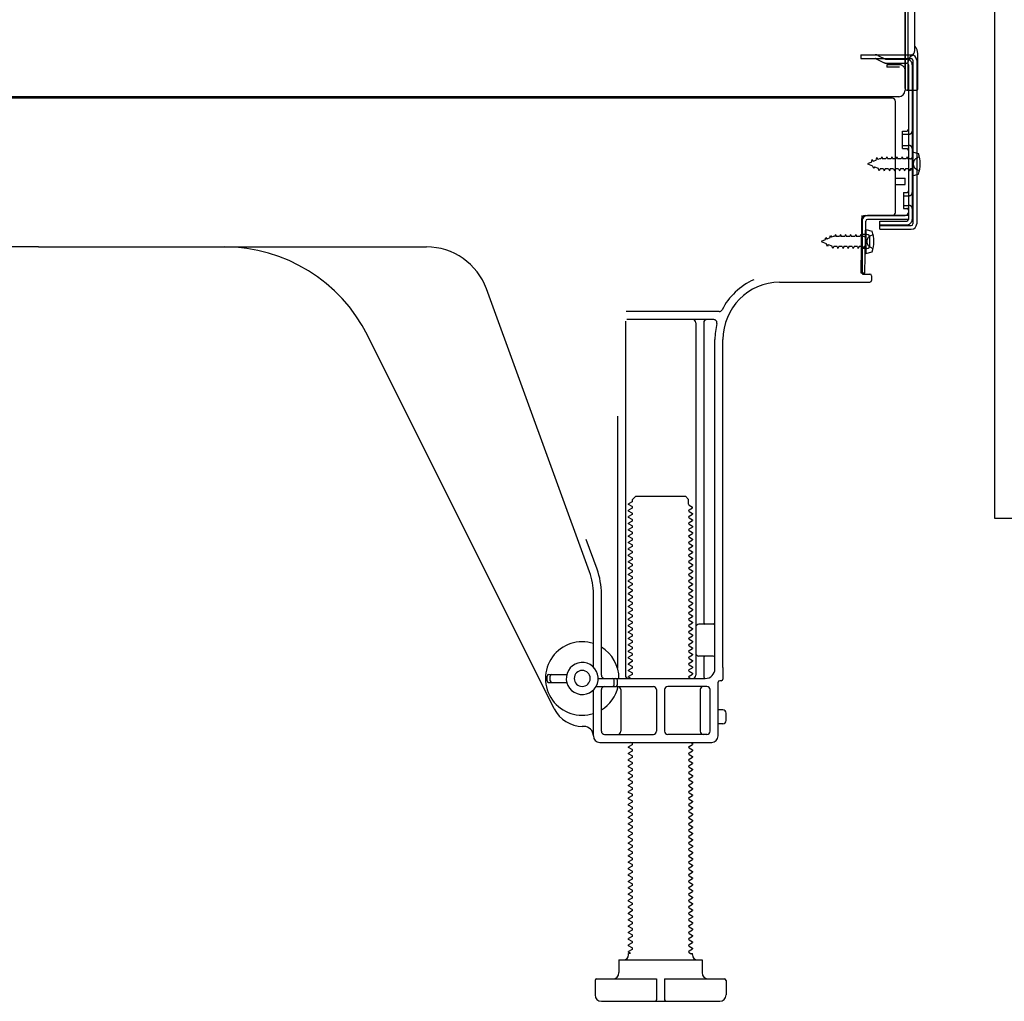
# Model space of a CAD drawing. Extents: x 0 to 26473, y -33073 to -24203.
# Drawn here: x 8745 to 9053, y -31025 to -30718 of the extents above; entities that cross this region are included whole.
import ezdxf

# ---------------------------------------------------------------- set-up
doc = ezdxf.new("R2010")
doc.units = 0
doc.header["$LTSCALE"] = 50
doc.header["$MEASUREMENT"] = 0
doc.linetypes.add('HIDDEN', pattern=[0.375, 0.25, -0.125])
doc.linetypes.add('HIDDENNEW0', pattern=[4.5, 3, -1.5])
for name, color, linetype in [('120-キャビネット（外）', 7, 'CONTINUOUS'), ('121-キャビネット（中）', 253, 'HIDDEN'), ('150-機器', 8, 'CONTINUOUS')]:
    doc.layers.add(name, color=color, linetype=linetype)

# ---------------------------------------------------------------- blocks, each defined once
blk = doc.blocks.new('A$C10992')
at = {"layer": '121-キャビネット（中）', "linetype": 'Continuous', "flags": 128}
blk.add_lwpolyline([(-16, -1), (-16, -669), (-42, -669), (-42, -1)], close=True, dxfattribs=at)
blk = doc.blocks.new('A$C6700')
at = {"layer": '120-キャビネット（外）'}
blk.add_blockref('A$C10992', (0, 0), dxfattribs=at)
blk = doc.blocks.new('A$C17592')
at = {"layer": '121-キャビネット（中）'}
blk.add_blockref('A$C6700', (0, 0), dxfattribs=at)
blk = doc.blocks.new('A$C14781')
at = {"layer": '121-キャビネット（中）'}
blk.add_blockref('A$C17592', (0, 0), dxfattribs=at)

msp = doc.modelspace()

# ---------------------------------------------------------------- linework, layer by layer
at = {"layer": '150-機器', "color": 13, "linetype": 'Continuous'}
for p, q in [((9023.27, -30739.38), (9023.27, -30624.88)), ((9022.27, -30691.89), (9022.27, -30739.89)), ((9022.27, -30725.08), (9022.26, -30704.26)), ((9025.27, -30727.4), (9025.27, -30714.91)), ((9023.27, -30722.76), (9023.27, -30717.89)), ((9022.27, -30739.38), (9022.27, -30725.08)), ((9023.3, -30728.78), (9024.2, -30728.78)), ((9023.3, -30729.98), (9024.2, -30729.98)), ((9024.7, -30730.48), (9024.7, -30781.68)), ((9025.9, -30730.48), (9025.9, -30781.68)), ((9026.27, -30739.39), (9026.27, -30728.45)), ((9023.3, -30731.88), (9023.3, -30780.28)), ((9022.78, -30739.88), (9025.77, -30739.89)), ((9023.3, -30739.39), (9023.3, -30745.88)), ((9018.3, -30742.38), (8484.3, -30742.38)), ((9020.43, -30741.89), (8488.27, -30741.89)), ((9006.84, -30742.29), (9006.71, -30742.38)), ((9019.3, -30778.08), (9019.3, -30743.38)), ((9021.5, -30752.63), (9022.8, -30752.63)), ((9021.5, -30758.13), (9021.5, -30752.63)), ((9021.5, -30758.13), (9022.8, -30758.13)), ((9023.3, -30758.58), (9023.3, -30778.08)), ((9023.3, -30760.18), (9023.3, -30778.08)), ((9024.5, -30759.13), (9026.46, -30759.63)), ((9024.5, -30759.13), (9024.5, -30766.63)), ((9019.3, -30767.38), (9022.3, -30767.38)), ((9022.3, -30769.38), (9022.3, -30767.38)), ((9024.5, -30766.63), (9026.46, -30766.13)), ((9019.3, -30769.38), (9022.3, -30769.38)), ((9008.78, -30780.76), (9008.8, -30779.08)), ((9008.8, -30779.95), (9008.8, -30797.08)), ((9009.8, -30779.08), (9022.3, -30779.08)), ((9023.3, -30779.08), (9010.48, -30779.08)), ((9023.3, -30779.08), (9023.3, -30780.28)), ((9008.52, -30797.08), (9008.78, -30780.76)), ((9009.72, -30797.1), (9009.98, -30780.78)), ((9023.3, -30780.28), (9010.48, -30780.28)), ((9014.4, -30783.38), (9014.4, -30780.79)), ((9014.4, -30780.79), (9022.8, -30780.79)), ((9014.4, -30782.18), (9024.2, -30782.18)), ((9010.3, -30785.05), (9008.8, -30785.05)), ((9010, -30783.45), (9010, -30790.95)), ((9010, -30783.45), (9011.96, -30783.95)), ((9011.3, -30788.35), (9011.3, -30786.05)), ((9014.4, -30783.38), (9024.2, -30783.38)), ((8751.3, -30788.88), (8630.02, -30788.88)), ((8751.3, -30788.88), (8872.58, -30788.88)), ((8751.3, -30788.88), (8872.58, -30788.88)), ((9010.3, -30789.35), (9008.8, -30789.35)), ((9010, -30790.95), (9011.96, -30790.45)), ((9009.72, -30797.1), (9008.52, -30797.08)), ((9009.1, -30797.38), (9011.3, -30797.38)), ((9011.8, -30797.88), (9011.8, -30799.38)), ((8983.03, -30799.88), (9011.3, -30799.88)), ((8923.6, -30890.57), (8891.38, -30802.04)), ((8964.14, -30809.13), (8935.02, -30809.13)), ((8934.8, -30812.13), (8934.8, -30922.88)), ((8962.45, -30811.63), (8935.3, -30811.63)), ((8956.8, -30812.64), (8956.8, -30922.88)), ((8959.3, -30812.64), (8959.3, -30906.38)), ((8912.54, -30933.36), (8854.12, -30816.52)), ((8962.8, -30920.88), (8962.8, -30817.88)), ((8965.3, -30920.47), (8965.3, -30817.88)), ((8932.3, -30841.86), (8932.3, -30920.53)), ((8936.89, -30868.63), (8935.8, -30869.26)), ((8935.8, -30869.51), (8935.8, -30869.26)), ((8936.89, -30870.13), (8935.8, -30869.51)), ((8937.03, -30867.88), (8938.03, -30866.88)), ((8937.03, -30868.38), (8937.03, -30867.88)), ((8938.03, -30866.88), (8953.58, -30866.88)), ((8954.58, -30867.88), (8953.58, -30866.88)), ((8954.58, -30869.38), (8954.58, -30867.88)), ((8936.89, -30870.63), (8935.8, -30871.26)), ((8935.8, -30871.51), (8935.8, -30871.26)), ((8936.89, -30872.13), (8935.8, -30871.51)), ((8954.72, -30869.63), (8955.8, -30870.26)), ((8954.72, -30871.13), (8955.8, -30870.51)), ((8954.72, -30871.63), (8955.8, -30872.26)), ((8954.72, -30873.13), (8955.8, -30872.51)), ((8955.8, -30870.51), (8955.8, -30870.26)), ((8955.8, -30872.26), (8955.8, -30872.51)), ((8936.89, -30872.63), (8935.8, -30873.26)), ((8935.8, -30873.51), (8935.8, -30873.26)), ((8936.89, -30874.13), (8935.8, -30873.51)), ((8936.89, -30874.63), (8935.8, -30875.26)), ((8935.8, -30875.51), (8935.8, -30875.26)), ((8936.89, -30876.13), (8935.8, -30875.51)), ((8954.72, -30873.63), (8955.8, -30874.26)), ((8954.72, -30875.13), (8955.8, -30874.51)), ((8954.72, -30875.63), (8955.8, -30876.26)), ((8955.8, -30874.26), (8955.8, -30874.51)), ((8936.89, -30876.63), (8935.8, -30877.26)), ((8935.8, -30877.51), (8935.8, -30877.26)), ((8936.89, -30878.13), (8935.8, -30877.51)), ((8936.89, -30878.63), (8935.8, -30879.26)), ((8954.72, -30877.13), (8955.8, -30876.51)), ((8954.72, -30877.63), (8955.8, -30878.26)), ((8954.72, -30879.13), (8955.8, -30878.51)), ((8955.8, -30876.26), (8955.8, -30876.51)), ((8955.8, -30878.26), (8955.8, -30878.51)), ((8925.95, -30889.72), (8922.55, -30880.39)), ((8935.8, -30879.51), (8935.8, -30879.26)), ((8936.89, -30880.13), (8935.8, -30879.51)), ((8936.89, -30880.63), (8935.8, -30881.26)), ((8935.8, -30881.51), (8935.8, -30881.26)), ((8936.89, -30882.13), (8935.8, -30881.51)), ((8954.72, -30879.63), (8955.8, -30880.26)), ((8954.72, -30881.13), (8955.8, -30880.51)), ((8954.72, -30881.63), (8955.8, -30882.26)), ((8955.8, -30880.26), (8955.8, -30880.51)), ((8936.89, -30882.63), (8935.8, -30883.26)), ((8935.8, -30883.51), (8935.8, -30883.26)), ((8936.89, -30884.13), (8935.8, -30883.51)), ((8936.89, -30884.63), (8935.8, -30885.26)), ((8954.72, -30883.13), (8955.8, -30882.51)), ((8954.72, -30883.63), (8955.8, -30884.26)), ((8954.72, -30885.13), (8955.8, -30884.51)), ((8955.8, -30882.26), (8955.8, -30882.51)), ((8955.8, -30884.26), (8955.8, -30884.51)), ((8935.8, -30885.51), (8935.8, -30885.26)), ((8936.89, -30886.13), (8935.8, -30885.51)), ((8936.89, -30886.63), (8935.8, -30887.26)), ((8935.8, -30887.51), (8935.8, -30887.26)), ((8936.89, -30888.13), (8935.8, -30887.51)), ((8954.72, -30885.63), (8955.8, -30886.26)), ((8954.72, -30887.13), (8955.8, -30886.51)), ((8954.72, -30887.63), (8955.8, -30888.26)), ((8955.8, -30886.26), (8955.8, -30886.51)), ((8936.89, -30888.63), (8935.8, -30889.26)), ((8935.8, -30889.51), (8935.8, -30889.26)), ((8936.89, -30890.13), (8935.8, -30889.51)), ((8936.89, -30890.63), (8935.8, -30891.26)), ((8954.72, -30889.13), (8955.8, -30888.51)), ((8954.72, -30889.63), (8955.8, -30890.26)), ((8954.72, -30891.13), (8955.8, -30890.51)), ((8955.8, -30888.26), (8955.8, -30888.51)), ((8955.8, -30890.26), (8955.8, -30890.51)), ((8935.8, -30891.51), (8935.8, -30891.26)), ((8936.89, -30892.13), (8935.8, -30891.51)), ((8936.89, -30892.63), (8935.8, -30893.26)), ((8935.8, -30893.51), (8935.8, -30893.26)), ((8936.89, -30894.13), (8935.8, -30893.51)), ((8954.72, -30891.63), (8955.8, -30892.26)), ((8954.72, -30893.13), (8955.8, -30892.51)), ((8954.72, -30893.63), (8955.8, -30894.26)), ((8955.8, -30892.26), (8955.8, -30892.51)), ((8936.89, -30894.63), (8935.8, -30895.26)), ((8935.8, -30895.51), (8935.8, -30895.26)), ((8936.89, -30896.13), (8935.8, -30895.51)), ((8936.89, -30896.63), (8935.8, -30897.26)), ((8954.72, -30895.13), (8955.8, -30894.51)), ((8954.72, -30895.63), (8955.8, -30896.26)), ((8954.72, -30897.13), (8955.8, -30896.51)), ((8955.8, -30894.26), (8955.8, -30894.51)), ((8955.8, -30896.26), (8955.8, -30896.51)), ((8924.8, -30920.31), (8924.8, -30897.41)), ((8927.3, -30922.88), (8927.3, -30897.41)), ((8935.8, -30897.51), (8935.8, -30897.26)), ((8936.89, -30898.13), (8935.8, -30897.51)), ((8936.89, -30898.63), (8935.8, -30899.26)), ((8935.8, -30899.51), (8935.8, -30899.26)), ((8936.89, -30900.13), (8935.8, -30899.51)), ((8954.72, -30897.63), (8955.8, -30898.26)), ((8954.72, -30899.13), (8955.8, -30898.51)), ((8954.72, -30899.63), (8955.8, -30900.26)), ((8955.8, -30898.26), (8955.8, -30898.51)), ((8955.8, -30900.26), (8955.8, -30900.51)), ((8936.89, -30900.63), (8935.8, -30901.26)), ((8935.8, -30901.51), (8935.8, -30901.26)), ((8936.89, -30902.13), (8935.8, -30901.51)), ((8936.89, -30902.63), (8935.8, -30903.26)), ((8935.8, -30903.51), (8935.8, -30903.26)), ((8954.72, -30901.13), (8955.8, -30900.51)), ((8954.72, -30901.63), (8955.8, -30902.26)), ((8954.72, -30903.13), (8955.8, -30902.51)), ((8955.8, -30902.26), (8955.8, -30902.51)), ((8936.89, -30904.13), (8935.8, -30903.51)), ((8936.89, -30904.63), (8935.8, -30905.26)), ((8935.8, -30905.51), (8935.8, -30905.26)), ((8936.89, -30906.13), (8935.8, -30905.51)), ((8954.72, -30903.63), (8955.8, -30904.26)), ((8954.72, -30905.13), (8955.8, -30904.51)), ((8954.72, -30905.63), (8955.8, -30906.26)), ((8955.8, -30904.26), (8955.8, -30904.51)), ((8955.8, -30906.26), (8955.8, -30906.51)), ((8936.89, -30906.63), (8935.8, -30907.26)), ((8935.8, -30907.51), (8935.8, -30907.26)), ((8936.89, -30908.13), (8935.8, -30907.51)), ((8936.89, -30908.63), (8935.8, -30909.26)), ((8935.8, -30909.51), (8935.8, -30909.26)), ((8936.89, -30910.13), (8935.8, -30909.51)), ((8954.72, -30907.13), (8955.8, -30906.51)), ((8954.72, -30907.63), (8955.8, -30908.26)), ((8954.72, -30909.13), (8955.8, -30908.51)), ((8955.8, -30908.26), (8955.8, -30908.51)), ((8962.3, -30906.88), (8957.8, -30906.88)), ((8936.89, -30910.63), (8935.8, -30911.26)), ((8935.8, -30911.51), (8935.8, -30911.26)), ((8936.89, -30912.13), (8935.8, -30911.51)), ((8954.72, -30909.63), (8955.8, -30910.26)), ((8954.72, -30911.13), (8955.8, -30910.51)), ((8954.72, -30911.63), (8955.8, -30912.26)), ((8954.72, -30913.13), (8955.8, -30912.51)), ((8955.8, -30910.26), (8955.8, -30910.51)), ((8955.8, -30912.26), (8955.8, -30912.51)), ((8962.8, -30913.88), (8962.8, -30909.88)), ((8936.89, -30912.63), (8935.8, -30913.26)), ((8935.8, -30913.51), (8935.8, -30913.26)), ((8936.89, -30914.13), (8935.8, -30913.51)), ((8936.89, -30914.63), (8935.8, -30915.26)), ((8935.8, -30915.51), (8935.8, -30915.26)), ((8936.89, -30916.13), (8935.8, -30915.51)), ((8954.72, -30913.63), (8955.8, -30914.26)), ((8954.72, -30915.13), (8955.8, -30914.51)), ((8954.72, -30915.63), (8955.8, -30916.26)), ((8955.8, -30914.26), (8955.8, -30914.51)), ((8936.89, -30916.63), (8935.8, -30917.26)), ((8935.8, -30917.51), (8935.8, -30917.26)), ((8936.89, -30918.13), (8935.8, -30917.51)), ((8936.89, -30918.63), (8935.8, -30919.26)), ((8954.72, -30917.13), (8955.8, -30916.51)), ((8954.72, -30917.63), (8955.8, -30918.26)), ((8954.72, -30919.13), (8955.8, -30918.51)), ((8955.8, -30916.26), (8955.8, -30916.51)), ((8955.8, -30918.26), (8955.8, -30918.51)), ((8962.3, -30916.88), (8957.8, -30916.88)), ((8959.3, -30917.38), (8959.3, -30923.38)), ((8935.8, -30919.51), (8935.8, -30919.26)), ((8936.89, -30920.13), (8935.8, -30919.51)), ((8936.89, -30920.63), (8935.8, -30921.26)), ((8935.8, -30921.51), (8935.8, -30921.26)), ((8936.89, -30922.13), (8935.8, -30921.51)), ((8954.72, -30919.63), (8955.8, -30920.26)), ((8954.72, -30921.13), (8955.8, -30920.51)), ((8954.72, -30921.63), (8955.8, -30922.26)), ((8955.8, -30920.26), (8955.8, -30920.51)), ((8965.3, -30920.47), (8965.3, -30924.08)), ((8910.3, -30924.63), (8910.3, -30923.13)), ((8910.8, -30922.63), (8916.46, -30922.63)), ((8911.3, -30924.63), (8911.3, -30923.13)), ((8926.3, -30923.88), (8959.8, -30923.88)), ((8931.3, -30925.88), (8931.3, -30924.38)), ((8932.3, -30925.88), (8932.3, -30924.38)), ((8936.89, -30922.63), (8935.8, -30923.26)), ((8935.8, -30923.51), (8935.8, -30923.26)), ((8936.45, -30923.88), (8935.8, -30923.51)), ((8954.72, -30923.13), (8955.8, -30922.51)), ((8954.72, -30923.63), (8955.15, -30923.88)), ((8955.8, -30922.26), (8955.8, -30922.51)), ((8964.8, -30924.58), (8964.3, -30924.58)), ((8910.8, -30925.13), (8916.46, -30925.13)), ((8924.8, -30941.88), (8924.8, -30927.46)), ((8925.63, -30926.38), (8943.55, -30926.38)), ((8927.3, -30940.38), (8927.3, -30927.38)), ((8933.37, -30927.38), (8933.37, -30940.38)), ((8944.55, -30927.38), (8944.55, -30940.38)), ((8947.05, -30927.38), (8947.05, -30940.38)), ((8960.3, -30926.38), (8948.05, -30926.38)), ((8958.23, -30927.38), (8958.23, -30940.38)), ((8961.3, -30940.38), (8961.3, -30927.38)), ((8963.8, -30941.88), (8963.8, -30925.08)), ((8965.3, -30933.73), (8963.8, -30933.73)), ((8966.3, -30937.03), (8966.3, -30934.73)), ((8921.8, -30938.88), (8921.3, -30938.88)), ((8965.3, -30938.03), (8963.8, -30938.03)), ((8928.3, -30941.38), (8943.55, -30941.38)), ((8960.3, -30941.38), (8948.05, -30941.38)), ((8926.8, -30943.88), (8961.8, -30943.88)), ((8936.89, -30944.63), (8935.8, -30945.26)), ((8935.8, -30945.51), (8935.8, -30945.26)), ((8936.89, -30946.13), (8935.8, -30945.51)), ((8936.89, -30944.13), (8936.45, -30943.88)), ((8954.72, -30945.13), (8955.8, -30944.51)), ((8954.72, -30945.63), (8955.8, -30946.26)), ((8955.15, -30943.88), (8955.8, -30944.26)), ((8955.8, -30944.26), (8955.8, -30944.51)), ((8955.8, -30946.26), (8955.8, -30946.51)), ((8936.89, -30946.63), (8935.8, -30947.26)), ((8935.8, -30947.51), (8935.8, -30947.26)), ((8936.89, -30948.13), (8935.8, -30947.51)), ((8936.89, -30948.63), (8935.8, -30949.26)), ((8935.8, -30949.51), (8935.8, -30949.26)), ((8936.89, -30950.13), (8935.8, -30949.51)), ((8954.72, -30947.13), (8955.8, -30946.51)), ((8954.72, -30947.63), (8955.8, -30948.26)), ((8954.72, -30949.13), (8955.8, -30948.51)), ((8955.8, -30948.26), (8955.8, -30948.51)), ((8936.89, -30950.63), (8935.8, -30951.26)), ((8935.8, -30951.51), (8935.8, -30951.26)), ((8936.89, -30952.13), (8935.8, -30951.51)), ((8936.89, -30952.63), (8935.8, -30953.26)), ((8954.72, -30949.63), (8955.8, -30950.26)), ((8954.72, -30951.13), (8955.8, -30950.51)), ((8954.72, -30951.63), (8955.8, -30952.26)), ((8954.72, -30953.13), (8955.8, -30952.51)), ((8955.8, -30950.26), (8955.8, -30950.51)), ((8955.8, -30952.26), (8955.8, -30952.51)), ((8935.8, -30953.51), (8935.8, -30953.26)), ((8936.89, -30954.13), (8935.8, -30953.51)), ((8936.89, -30954.63), (8935.8, -30955.26)), ((8935.8, -30955.51), (8935.8, -30955.26)), ((8936.89, -30956.13), (8935.8, -30955.51)), ((8954.72, -30953.63), (8955.8, -30954.26)), ((8954.72, -30955.13), (8955.8, -30954.51)), ((8954.72, -30955.63), (8955.8, -30956.26)), ((8955.8, -30954.26), (8955.8, -30954.51)), ((8936.89, -30956.63), (8935.8, -30957.26)), ((8935.8, -30957.51), (8935.8, -30957.26)), ((8936.89, -30958.13), (8935.8, -30957.51)), ((8936.89, -30958.63), (8935.8, -30959.26)), ((8954.72, -30957.13), (8955.8, -30956.51)), ((8954.72, -30957.63), (8955.8, -30958.26)), ((8954.72, -30959.13), (8955.8, -30958.51)), ((8955.8, -30956.26), (8955.8, -30956.51)), ((8955.8, -30958.26), (8955.8, -30958.51)), ((8935.8, -30959.51), (8935.8, -30959.26)), ((8936.89, -30960.13), (8935.8, -30959.51)), ((8936.89, -30960.63), (8935.8, -30961.26)), ((8935.8, -30961.51), (8935.8, -30961.26)), ((8936.89, -30962.13), (8935.8, -30961.51)), ((8954.72, -30959.63), (8955.8, -30960.26)), ((8954.72, -30961.13), (8955.8, -30960.51)), ((8954.72, -30961.63), (8955.8, -30962.26)), ((8955.8, -30960.26), (8955.8, -30960.51)), ((8936.89, -30962.63), (8935.8, -30963.26)), ((8935.8, -30963.51), (8935.8, -30963.26)), ((8936.89, -30964.13), (8935.8, -30963.51)), ((8936.89, -30964.63), (8935.8, -30965.26)), ((8954.72, -30963.13), (8955.8, -30962.51)), ((8954.72, -30963.63), (8955.8, -30964.26)), ((8954.72, -30965.13), (8955.8, -30964.51)), ((8955.8, -30962.26), (8955.8, -30962.51)), ((8955.8, -30964.26), (8955.8, -30964.51)), ((8935.8, -30965.51), (8935.8, -30965.26)), ((8936.89, -30966.13), (8935.8, -30965.51)), ((8936.89, -30966.63), (8935.8, -30967.26)), ((8935.8, -30967.51), (8935.8, -30967.26)), ((8936.89, -30968.13), (8935.8, -30967.51)), ((8954.72, -30965.63), (8955.8, -30966.26)), ((8954.72, -30967.13), (8955.8, -30966.51)), ((8954.72, -30967.63), (8955.8, -30968.26)), ((8955.8, -30966.26), (8955.8, -30966.51)), ((8936.89, -30968.63), (8935.8, -30969.26)), ((8935.8, -30969.51), (8935.8, -30969.26)), ((8936.89, -30970.13), (8935.8, -30969.51)), ((8936.89, -30970.63), (8935.8, -30971.26)), ((8954.72, -30969.13), (8955.8, -30968.51)), ((8954.72, -30969.63), (8955.8, -30970.26)), ((8954.72, -30971.13), (8955.8, -30970.51)), ((8955.8, -30968.26), (8955.8, -30968.51)), ((8955.8, -30970.26), (8955.8, -30970.51)), ((8935.8, -30971.51), (8935.8, -30971.26)), ((8936.89, -30972.13), (8935.8, -30971.51)), ((8936.89, -30972.63), (8935.8, -30973.26)), ((8935.8, -30973.51), (8935.8, -30973.26)), ((8936.89, -30974.13), (8935.8, -30973.51)), ((8954.72, -30971.63), (8955.8, -30972.26)), ((8954.72, -30973.13), (8955.8, -30972.51)), ((8954.72, -30973.63), (8955.8, -30974.26)), ((8955.8, -30972.26), (8955.8, -30972.51)), ((8936.89, -30974.63), (8935.8, -30975.26)), ((8935.8, -30975.51), (8935.8, -30975.26)), ((8936.89, -30976.13), (8935.8, -30975.51)), ((8936.89, -30976.63), (8935.8, -30977.26)), ((8935.8, -30977.51), (8935.8, -30977.26)), ((8954.72, -30975.13), (8955.8, -30974.51)), ((8954.72, -30975.63), (8955.8, -30976.26)), ((8954.72, -30977.13), (8955.8, -30976.51)), ((8955.8, -30974.26), (8955.8, -30974.51)), ((8955.8, -30976.26), (8955.8, -30976.51)), ((8936.89, -30978.13), (8935.8, -30977.51)), ((8936.89, -30978.63), (8935.8, -30979.26)), ((8935.8, -30979.51), (8935.8, -30979.26)), ((8936.89, -30980.13), (8935.8, -30979.51)), ((8954.72, -30977.63), (8955.8, -30978.26)), ((8954.72, -30979.13), (8955.8, -30978.51)), ((8954.72, -30979.63), (8955.8, -30980.26)), ((8955.8, -30978.26), (8955.8, -30978.51)), ((8955.8, -30980.26), (8955.8, -30980.51)), ((8936.89, -30980.63), (8935.8, -30981.26)), ((8935.8, -30981.51), (8935.8, -30981.26)), ((8936.89, -30982.13), (8935.8, -30981.51)), ((8936.89, -30982.63), (8935.8, -30983.26)), ((8935.8, -30983.51), (8935.8, -30983.26)), ((8954.72, -30981.13), (8955.8, -30980.51)), ((8954.72, -30981.63), (8955.8, -30982.26)), ((8954.72, -30983.13), (8955.8, -30982.51)), ((8955.8, -30982.26), (8955.8, -30982.51)), ((8936.89, -30984.13), (8935.8, -30983.51)), ((8936.89, -30984.63), (8935.8, -30985.26)), ((8935.8, -30985.51), (8935.8, -30985.26)), ((8936.89, -30986.13), (8935.8, -30985.51)), ((8954.72, -30983.63), (8955.8, -30984.26)), ((8954.72, -30985.13), (8955.8, -30984.51)), ((8954.72, -30985.63), (8955.8, -30986.26)), ((8954.72, -30987.13), (8955.8, -30986.51)), ((8955.8, -30984.26), (8955.8, -30984.51)), ((8955.8, -30986.26), (8955.8, -30986.51)), ((8936.89, -30986.63), (8935.8, -30987.26)), ((8935.8, -30987.51), (8935.8, -30987.26)), ((8936.89, -30988.13), (8935.8, -30987.51)), ((8936.89, -30988.63), (8935.8, -30989.26)), ((8935.8, -30989.51), (8935.8, -30989.26)), ((8936.89, -30990.13), (8935.8, -30989.51)), ((8954.72, -30987.63), (8955.8, -30988.26)), ((8954.72, -30989.13), (8955.8, -30988.51)), ((8955.8, -30988.26), (8955.8, -30988.51)), ((8936.89, -30990.63), (8935.8, -30991.26)), ((8935.8, -30991.51), (8935.8, -30991.26)), ((8936.89, -30992.13), (8935.8, -30991.51)), ((8936.89, -30992.63), (8935.8, -30993.26)), ((8954.72, -30989.63), (8955.8, -30990.26)), ((8954.72, -30991.13), (8955.8, -30990.51)), ((8954.72, -30991.63), (8955.8, -30992.26)), ((8954.72, -30993.13), (8955.8, -30992.51)), ((8955.8, -30990.26), (8955.8, -30990.51)), ((8955.8, -30992.26), (8955.8, -30992.51)), ((8935.8, -30993.51), (8935.8, -30993.26)), ((8936.89, -30994.13), (8935.8, -30993.51)), ((8936.89, -30994.63), (8935.8, -30995.26)), ((8935.8, -30995.51), (8935.8, -30995.26)), ((8936.89, -30996.13), (8935.8, -30995.51)), ((8954.72, -30993.63), (8955.8, -30994.26)), ((8954.72, -30995.13), (8955.8, -30994.51)), ((8954.72, -30995.63), (8955.8, -30996.26)), ((8955.8, -30994.26), (8955.8, -30994.51)), ((8936.89, -30996.63), (8935.8, -30997.26)), ((8935.8, -30997.51), (8935.8, -30997.26)), ((8936.89, -30998.13), (8935.8, -30997.51)), ((8936.89, -30998.63), (8935.8, -30999.26)), ((8954.72, -30997.13), (8955.8, -30996.51)), ((8954.72, -30997.63), (8955.8, -30998.26)), ((8954.72, -30999.13), (8955.8, -30998.51)), ((8955.8, -30996.26), (8955.8, -30996.51)), ((8955.8, -30998.26), (8955.8, -30998.51)), ((8935.8, -30999.51), (8935.8, -30999.26)), ((8936.89, -31000.13), (8935.8, -30999.51)), ((8936.89, -31000.63), (8935.8, -31001.26)), ((8935.8, -31001.51), (8935.8, -31001.26)), ((8936.89, -31002.13), (8935.8, -31001.51)), ((8954.72, -30999.63), (8955.8, -31000.26)), ((8954.72, -31001.13), (8955.8, -31000.51)), ((8954.72, -31001.63), (8955.8, -31002.26)), ((8955.8, -31000.26), (8955.8, -31000.51)), ((8936.89, -31002.63), (8935.8, -31003.26)), ((8935.8, -31003.51), (8935.8, -31003.26)), ((8936.89, -31004.13), (8935.8, -31003.51)), ((8936.89, -31004.63), (8935.8, -31005.26)), ((8954.72, -31003.13), (8955.8, -31002.51)), ((8954.72, -31003.63), (8955.8, -31004.26)), ((8954.72, -31005.13), (8955.8, -31004.51)), ((8955.8, -31002.26), (8955.8, -31002.51)), ((8955.8, -31004.26), (8955.8, -31004.51)), ((8935.8, -31005.51), (8935.8, -31005.26)), ((8936.89, -31006.13), (8935.8, -31005.51)), ((8936.89, -31006.63), (8935.8, -31007.26)), ((8935.8, -31007.51), (8935.8, -31007.26)), ((8936.89, -31008.13), (8935.8, -31007.51)), ((8954.72, -31005.63), (8955.8, -31006.26)), ((8954.72, -31007.13), (8955.8, -31006.51)), ((8954.72, -31007.63), (8955.8, -31008.26)), ((8955.8, -31006.26), (8955.8, -31006.51)), ((8936.89, -31008.63), (8935.8, -31009.26)), ((8935.8, -31009.51), (8935.8, -31009.26)), ((8936.45, -31009.88), (8935.8, -31009.51)), ((8935.8, -31010.38), (8935.8, -31009.88)), ((8936.45, -31009.88), (8935.8, -31009.88)), ((8954.72, -31009.13), (8955.8, -31008.51)), ((8954.72, -31009.63), (8955.15, -31009.88)), ((8955.15, -31009.88), (8955.8, -31009.88)), ((8955.8, -31008.26), (8955.8, -31008.51)), ((8955.8, -31010.38), (8955.8, -31009.88)), ((8932.8, -31011.88), (8958.8, -31011.88)), ((8932.8, -31011.88), (8932.8, -31015.88)), ((8958.8, -31011.88), (8958.8, -31015.88)), ((8925.3, -31018.38), (8925.3, -31022.88)), ((8925.8, -31017.88), (8944.55, -31017.88)), ((8944.55, -31017.88), (8944.55, -31024.38)), ((8947.05, -31017.88), (8947.05, -31024.38)), ((8947.05, -31017.88), (8965.8, -31017.88)), ((8966.3, -31018.38), (8966.3, -31022.88)), ((8927.3, -31024.88), (8964.3, -31024.88))]:
    msp.add_line(p, q, dxfattribs=at)
at = {"layer": '150-機器', "color": 13, "linetype": 'HIDDENNEW0'}
for p, q in [((9008.4, -30728.78), (9008.4, -30729.98)), ((9008.4, -30728.78), (9023.3, -30728.78)), ((9008.4, -30729.98), (9023.3, -30729.98)), ((9013.22, -30730.04), (9015.52, -30731.18)), ((9013.8, -30728.99), (9016.1, -30730.13)), ((9016.32, -30730.18), (9022.8, -30730.18)), ((9016.37, -30731.38), (9022.8, -30731.38)), ((9016.6, -30731.88), (9016.6, -30732.68)), ((9020.5, -30731.88), (9016.6, -30731.88)), ((9020.5, -30732.68), (9016.6, -30732.68)), ((9024.5, -30731.88), (9024.5, -30780.28)), ((9021.5, -30753.63), (9023.5, -30753.63)), ((9021.5, -30757.13), (9023.5, -30757.13)), ((9011.79, -30762.35), (9011.96, -30761.58)), ((9011.96, -30761.58), (9012.28, -30762.15)), ((9013.23, -30761.76), (9013.44, -30760.96)), ((9013.44, -30760.96), (9013.72, -30761.55)), ((9014.24, -30761.33), (9013.72, -30761.55)), ((9014.71, -30761.33), (9014.24, -30761.33)), ((9014.98, -30760.68), (9014.71, -30761.33)), ((9014.98, -30760.68), (9015.25, -30761.33)), ((9016.3, -30761.33), (9015.25, -30761.33)), ((9016.57, -30760.68), (9016.3, -30761.33)), ((9016.57, -30760.68), (9016.83, -30761.33)), ((9017.88, -30761.33), (9016.83, -30761.33)), ((9018.15, -30760.68), (9017.88, -30761.33)), ((9018.15, -30760.68), (9018.42, -30761.33)), ((9019.47, -30761.33), (9018.42, -30761.33)), ((9019.74, -30760.68), (9019.47, -30761.33)), ((9019.74, -30760.68), (9020.01, -30761.33)), ((9021.06, -30761.33), (9020.01, -30761.33)), ((9021.33, -30760.68), (9021.06, -30761.33)), ((9021.33, -30760.68), (9021.6, -30761.33)), ((9022.65, -30761.33), (9021.6, -30761.33)), ((9022.92, -30760.68), (9022.65, -30761.33)), ((9022.92, -30760.68), (9023.18, -30761.33)), ((9024, -30761.33), (9023.18, -30761.33)), ((9025.84, -30761.14), (9026.75, -30760.63)), ((9011.79, -30762.35), (9010.5, -30762.88)), ((9010.5, -30762.88), (9012.1, -30763.55)), ((9012.47, -30764.4), (9012.1, -30763.55)), ((9013.23, -30761.76), (9012.28, -30762.15)), ((9012.7, -30763.8), (9012.47, -30764.4)), ((9012.7, -30763.8), (9013.88, -30764.28)), ((9014.18, -30765.08), (9013.88, -30764.28)), ((9014.45, -30764.44), (9014.18, -30765.08)), ((9015.5, -30764.43), (9014.45, -30764.43)), ((9015.5, -30764.43), (9015.77, -30765.08)), ((9016.04, -30764.43), (9015.77, -30765.08)), ((9017.09, -30764.43), (9016.04, -30764.43)), ((9017.09, -30764.43), (9017.36, -30765.08)), ((9017.63, -30764.43), (9017.36, -30765.08)), ((9018.68, -30764.43), (9017.63, -30764.43)), ((9018.68, -30764.43), (9018.95, -30765.08)), ((9019.22, -30764.43), (9018.95, -30765.08)), ((9020.26, -30764.43), (9019.22, -30764.43)), ((9020.26, -30764.43), (9020.53, -30765.08)), ((9020.8, -30764.43), (9020.53, -30765.08)), ((9021.85, -30764.43), (9020.8, -30764.43)), ((9021.85, -30764.43), (9022.12, -30765.08)), ((9022.39, -30764.43), (9022.12, -30765.08)), ((9023.44, -30764.43), (9022.39, -30764.43)), ((9023.44, -30764.43), (9023.71, -30765.08)), ((9023.98, -30764.43), (9023.71, -30765.08)), ((9024, -30764.43), (9023.98, -30764.43)), ((9026.75, -30765.13), (9025.84, -30764.63)), ((9021.8, -30771.88), (9022.8, -30771.88)), ((9021.8, -30771.88), (9021.8, -30776.88)), ((9021.8, -30772.88), (9023.5, -30772.88)), ((9021.8, -30775.88), (9023.5, -30775.88)), ((9021.8, -30776.88), (9022.8, -30776.88)), ((9014.4, -30781.98), (9022.8, -30781.98)), ((8997.29, -30786.66), (8997.46, -30785.89)), ((8997.46, -30785.89), (8997.78, -30786.46)), ((8998.73, -30786.07), (8997.78, -30786.46)), ((8998.73, -30786.07), (8998.94, -30785.28)), ((8998.94, -30785.28), (8999.22, -30785.87)), ((8999.74, -30785.65), (8999.22, -30785.87)), ((9000.21, -30785.65), (8999.74, -30785.65)), ((9000.48, -30785), (9000.21, -30785.65)), ((9000.48, -30785), (9000.75, -30785.65)), ((9001.8, -30785.65), (9000.75, -30785.65)), ((9002.07, -30785), (9001.8, -30785.65)), ((9002.07, -30785), (9002.33, -30785.65)), ((9003.38, -30785.65), (9002.33, -30785.65)), ((9003.65, -30785), (9003.38, -30785.65)), ((9003.65, -30785), (9003.92, -30785.65)), ((9004.97, -30785.65), (9003.92, -30785.65)), ((9005.24, -30785), (9004.97, -30785.65)), ((9005.24, -30785), (9005.51, -30785.65)), ((9006.56, -30785.65), (9005.51, -30785.65)), ((9006.83, -30785), (9006.56, -30785.65)), ((9006.83, -30785), (9007.1, -30785.65)), ((9008.15, -30785.65), (9007.1, -30785.65)), ((9008.42, -30785), (9008.15, -30785.65)), ((9008.42, -30785), (9008.68, -30785.65)), ((9009.5, -30785.65), (9008.68, -30785.65)), ((9011.34, -30785.45), (9012.25, -30784.95)), ((8997.29, -30786.66), (8996, -30787.2)), ((8996, -30787.2), (8997.6, -30787.86)), ((8997.97, -30788.72), (8997.6, -30787.86)), ((8998.2, -30788.11), (8997.97, -30788.72)), ((8998.2, -30788.11), (8999.38, -30788.59)), ((8999.68, -30789.4), (8999.38, -30788.59)), ((8999.95, -30788.75), (8999.68, -30789.4)), ((9001, -30788.75), (8999.95, -30788.75)), ((9001, -30788.75), (9001.27, -30789.4)), ((9001.54, -30788.75), (9001.27, -30789.4)), ((9002.59, -30788.75), (9001.54, -30788.75)), ((9002.59, -30788.75), (9002.86, -30789.4)), ((9003.13, -30788.75), (9002.86, -30789.4)), ((9004.18, -30788.75), (9003.13, -30788.75)), ((9004.18, -30788.75), (9004.45, -30789.4)), ((9004.72, -30788.75), (9004.45, -30789.4)), ((9005.76, -30788.75), (9004.72, -30788.75)), ((9005.76, -30788.75), (9006.03, -30789.4)), ((9006.3, -30788.75), (9006.03, -30789.4)), ((9007.35, -30788.75), (9006.3, -30788.75)), ((9007.35, -30788.75), (9007.62, -30789.4)), ((9007.89, -30788.75), (9007.62, -30789.4)), ((9008.94, -30788.75), (9007.89, -30788.75)), ((9008.94, -30788.75), (9009.21, -30789.4)), ((9009.48, -30788.75), (9009.21, -30789.4)), ((9009.5, -30788.75), (9009.48, -30788.75)), ((9012.25, -30789.45), (9011.34, -30788.94))]:
    msp.add_line(p, q, dxfattribs=at)
at = {"layer": '150-機器', "color": 13, "linetype": 'Continuous'}
for centre, radius, start, end in [((9023.27, -30727.4), 2, 299.9993, 359.9993), ((9022.97, -30728.45), 3.3, 359.9949, 44.9963), ((9025.27, -30730.86), 2, 119.9993, 179.9993), ((9024.2, -30730.48), 1.7, 0, 90), ((9024.2, -30730.48), 0.5, 0, 90), ((9020.27, -30739.89), 2, 270, 360), ((9020.27, -30739.89), 2, 270, 360), ((9022.77, -30739.38), 0.5, 180, 0), ((9025.77, -30739.39), 0.5, 269.9973, 0.0027), ((9008.18, -30744.29), 2.4, 90.0057, 123.6958), ((9018.3, -30743.38), 1, 0, 90), ((9022.8, -30752.13), 0.5, 270, 360), ((9022.8, -30758.63), 0.5, 0, 90), ((9017, -30762.88), 10, 341.0343, 18.9655), ((9010.48, -30780.79), 1.7, 90.0084, 179.1084), ((9009.8, -30780.08), 1, 90, 180), ((9018.3, -30778.08), 1, 270, 360), ((9022.3, -30778.08), 1, 270, 360), ((9010.48, -30780.79), 0.5, 90.0112, 179.1112), ((9022.8, -30780.28), 0.5, 270, 360), ((9024.2, -30781.68), 0.5, 270, 360), ((9024.2, -30781.68), 1.7, 270, 360), ((9010.3, -30786.05), 1, 0, 90), ((9002.5, -30787.2), 10, 341.0343, 18.9655), ((8809.4, -30838.88), 50, 26.5647, 89.9996), ((8872.58, -30808.88), 20, 19.9996, 89.9996), ((9010.3, -30788.35), 1, 270, 360), ((9009.1, -30797.08), 0.3, 180, 270), ((9011.3, -30797.88), 0.5, 0, 90), ((8983.3, -30817.88), 20.5, 114.0152, 153.0325), ((8983.3, -30817.88), 18, 90.8618, 180.0003), ((9011.3, -30799.38), 0.5, 270, 360), ((8964.14, -30808.14), 1, 269.9966, 333.0289), ((8955.8, -30812.64), 1, 0, 90), ((8960.3, -30812.64), 1, 90, 180), ((8962.45, -30812.64), 1, 345.8578, 89.9915), ((8983.3, -30817.88), 20.5, 165.8679, 180.0016), ((8936.74, -30868.39), 0.289, 300.0581, 0.0581), ((8954.86, -30869.38), 0.289, 180.0107, 240.0107), ((8936.74, -30870.38), 0.289, 300, 60), ((8936.74, -30872.38), 0.289, 300, 60), ((8954.86, -30871.38), 0.289, 120, 240), ((8936.74, -30874.38), 0.289, 300, 60), ((8954.86, -30873.38), 0.289, 120, 240), ((8954.86, -30875.38), 0.289, 120, 240), ((8936.74, -30876.38), 0.289, 300, 60), ((8936.74, -30878.38), 0.289, 300, 60), ((8954.86, -30877.38), 0.289, 120, 240), ((8936.74, -30880.38), 0.289, 300, 60), ((8954.86, -30879.38), 0.289, 120, 240), ((8954.86, -30881.38), 0.289, 120, 240), ((8936.74, -30882.38), 0.289, 300, 60), ((8936.74, -30884.38), 0.289, 300, 60), ((8954.86, -30883.38), 0.289, 120, 240), ((8936.74, -30886.38), 0.289, 300, 60), ((8954.86, -30885.38), 0.289, 120, 240), ((8954.86, -30887.38), 0.289, 120, 240), ((8904.8, -30897.41), 20, 359.9988, 19.9988), ((8904.8, -30897.41), 22.5, 359.999, 19.999), ((8936.74, -30888.38), 0.289, 300, 60), ((8936.74, -30890.38), 0.289, 300, 60), ((8954.86, -30889.38), 0.289, 120, 240), ((8936.74, -30892.38), 0.289, 300, 60), ((8936.74, -30894.38), 0.289, 300, 60), ((8954.86, -30891.38), 0.289, 120, 240), ((8954.86, -30893.38), 0.289, 120, 240), ((8936.74, -30896.38), 0.289, 300, 60), ((8954.86, -30895.38), 0.289, 120, 240), ((8954.86, -30897.38), 0.289, 120, 240), ((8936.74, -30898.38), 0.289, 300, 60), ((8936.74, -30900.38), 0.289, 300, 60), ((8954.86, -30899.38), 0.289, 120, 240), ((8936.74, -30902.38), 0.289, 300, 60), ((8954.86, -30901.38), 0.289, 120, 240), ((8954.86, -30903.38), 0.289, 120, 240), ((8936.74, -30904.38), 0.289, 300, 60), ((8936.74, -30906.38), 0.289, 300, 60), ((8954.86, -30905.38), 0.289, 120, 240), ((8959.8, -30906.38), 0.5, 180, 270), ((8962.3, -30906.38), 0.5, 270, 360), ((8936.74, -30908.38), 0.289, 300, 60), ((8954.86, -30907.38), 0.289, 120, 240), ((8954.86, -30909.38), 0.289, 120, 240), ((8957.8, -30907.88), 1, 90, 180), ((8921.3, -30923.89), 11.5, 72.2824, 287.7176), ((8936.74, -30910.38), 0.289, 300, 60), ((8936.74, -30912.38), 0.289, 300, 60), ((8954.86, -30911.38), 0.289, 120, 240), ((8921.3, -30923.89), 11.5, 0.0008, 58.5533), ((8936.74, -30914.38), 0.289, 300, 60), ((8954.86, -30913.38), 0.289, 120, 240), ((8954.86, -30915.38), 0.289, 120, 240), ((8936.74, -30916.38), 0.289, 300, 60), ((8936.74, -30918.38), 0.289, 300, 60), ((8954.86, -30917.38), 0.289, 120, 240), ((8957.8, -30915.88), 1, 180, 270), ((8959.8, -30917.38), 0.5, 90, 180), ((8962.3, -30917.38), 0.5, 0, 90), ((8921.3, -30923.89), 5, 71.4484, 251.4484), ((8921.3, -30923.88), 2.5, 0, 180), ((8921.3, -30923.89), 5, 251.4484, 71.4484), ((8936.74, -30920.38), 0.289, 300, 60), ((8954.86, -30919.38), 0.289, 120, 240), ((8954.86, -30921.38), 0.289, 120, 240), ((8959.8, -30920.88), 3, 270, 360), ((8910.8, -30923.13), 0.5, 90, 180), ((8910.8, -30924.63), 0.5, 180, 270), ((8911.8, -30923.13), 0.5, 90, 180), ((8911.8, -30924.63), 0.5, 180, 270), ((8921.3, -30923.88), 2.5, 180, 0), ((8928.3, -30922.88), 1, 180, 270), ((8930.8, -30924.38), 0.5, 0, 90), ((8931.8, -30924.38), 0.5, 0, 90), ((8935.8, -30922.88), 1, 180, 270), ((8936.74, -30922.38), 0.289, 300, 60), ((8954.86, -30923.38), 0.289, 120, 240), ((8955.8, -30922.88), 1, 270, 360), ((8959.8, -30923.38), 0.5, 180, 270), ((8964.3, -30925.08), 0.5, 90, 180), ((8964.8, -30924.08), 0.5, 270, 360), ((8928.3, -30927.38), 1, 90, 180), ((8921.3, -30923.88), 11.5, 301.445, 347.2713), ((8930.8, -30925.88), 0.5, 270, 360), ((8931.8, -30925.88), 0.5, 270, 360), ((8932.37, -30927.38), 1, 0, 90), ((8943.55, -30927.38), 1, 0, 90), ((8948.05, -30927.38), 1, 90, 180), ((8959.23, -30927.38), 1, 90, 180), ((8960.3, -30927.38), 1, 0, 90), ((8921.48, -30928.88), 10, 206.5666, 270.0016), ((8965.3, -30934.73), 1, 0, 90), ((8965.3, -30937.03), 1, 270, 360), ((8921.8, -30941.88), 3, 0, 90), ((8926.8, -30941.88), 2, 180, 270), ((8928.3, -30940.38), 1, 180, 270), ((8932.37, -30940.38), 1, 270, 360), ((8943.55, -30940.38), 1, 270, 360), ((8948.05, -30940.38), 1, 180, 270), ((8959.23, -30940.38), 1, 180, 270), ((8960.3, -30940.38), 1, 270, 360), ((8961.8, -30941.88), 2, 270, 360), ((8936.74, -30944.38), 0.289, 300, 60), ((8936.74, -30946.38), 0.289, 300, 60), ((8954.86, -30945.38), 0.289, 120, 240), ((8936.74, -30948.38), 0.289, 300, 60), ((8954.86, -30947.38), 0.289, 120, 240), ((8954.86, -30949.38), 0.289, 120, 240), ((8936.74, -30950.38), 0.289, 300, 60), ((8936.74, -30952.38), 0.289, 300, 60), ((8954.86, -30951.38), 0.289, 120, 240), ((8936.74, -30954.38), 0.289, 300, 60), ((8954.86, -30953.38), 0.289, 120, 240), ((8954.86, -30955.38), 0.289, 120, 240), ((8936.74, -30956.38), 0.289, 300, 60), ((8936.74, -30958.38), 0.289, 300, 60), ((8954.86, -30957.38), 0.289, 120, 240), ((8936.74, -30960.38), 0.289, 300, 60), ((8954.86, -30959.38), 0.289, 120, 240), ((8954.86, -30961.38), 0.289, 120, 240), ((8936.74, -30962.38), 0.289, 300, 60), ((8936.74, -30964.38), 0.289, 300, 60), ((8954.86, -30963.38), 0.289, 120, 240), ((8936.74, -30966.38), 0.289, 300, 60), ((8954.86, -30965.38), 0.289, 120, 240), ((8954.86, -30967.38), 0.289, 120, 240), ((8936.74, -30968.38), 0.289, 300, 60), ((8936.74, -30970.38), 0.289, 300, 60), ((8954.86, -30969.38), 0.289, 120, 240), ((8936.74, -30972.38), 0.289, 300, 60), ((8936.74, -30974.38), 0.289, 300, 60), ((8954.86, -30971.38), 0.289, 120, 240), ((8954.86, -30973.38), 0.289, 120, 240), ((8936.74, -30976.38), 0.289, 300, 60), ((8954.86, -30975.38), 0.289, 120, 240), ((8954.86, -30977.38), 0.289, 120, 240), ((8936.74, -30978.38), 0.289, 300, 60), ((8936.74, -30980.38), 0.289, 300, 60), ((8954.86, -30979.38), 0.289, 120, 240), ((8936.74, -30982.38), 0.289, 300, 60), ((8954.86, -30981.38), 0.289, 120, 240), ((8954.86, -30983.38), 0.289, 120, 240), ((8936.74, -30984.38), 0.289, 300, 60), ((8936.74, -30986.38), 0.289, 300, 60), ((8954.86, -30985.38), 0.289, 120, 240), ((8936.74, -30988.38), 0.289, 300, 60), ((8954.86, -30987.38), 0.289, 120, 240), ((8954.86, -30989.38), 0.289, 120, 240), ((8936.74, -30990.38), 0.289, 300, 60), ((8936.74, -30992.38), 0.289, 300, 60), ((8954.86, -30991.38), 0.289, 120, 240), ((8936.74, -30994.38), 0.289, 300, 60), ((8954.86, -30993.38), 0.289, 120, 240), ((8954.86, -30995.38), 0.289, 120, 240), ((8936.74, -30996.38), 0.289, 300, 60), ((8936.74, -30998.38), 0.289, 300, 60), ((8954.86, -30997.38), 0.289, 120, 240), ((8936.74, -31000.38), 0.289, 300, 60), ((8954.86, -30999.38), 0.289, 120, 240), ((8954.86, -31001.38), 0.289, 120, 240), ((8936.74, -31002.38), 0.289, 300, 60), ((8936.74, -31004.38), 0.289, 300, 60), ((8954.86, -31003.38), 0.289, 120, 240), ((8936.74, -31006.38), 0.289, 300, 60), ((8954.86, -31005.38), 0.289, 120, 240), ((8954.86, -31007.38), 0.289, 120, 240), ((8934.3, -31010.38), 1.5, 270, 360), ((8936.74, -31008.38), 0.289, 300, 60), ((8954.86, -31009.38), 0.289, 120, 240), ((8957.3, -31010.38), 1.5, 180, 270), ((8930.8, -31015.88), 2, 270, 360), ((8960.8, -31015.88), 2, 180, 270), ((8925.8, -31018.38), 0.5, 90, 180), ((8965.8, -31018.38), 0.5, 0, 90), ((8927.3, -31022.88), 2, 180, 270), ((8964.3, -31022.88), 2, 270, 360), ((8944.05, -31024.38), 0.5, 270, 360), ((8947.55, -31024.38), 0.5, 180, 270)]:
    msp.add_arc(centre, radius, start, end, dxfattribs=at)
at = {"layer": '150-機器', "color": 13, "linetype": 'HIDDENNEW0'}
for centre, radius, start, end in [((9012.95, -30730.68), 1.9, 63.4349, 90), ((9013, -30730.48), 0.5, 63.4349, 90), ((9016.32, -30729.68), 0.5, 243.4349, 270), ((9022.8, -30731.88), 1.7, 0, 90), ((9016.37, -30729.48), 1.9, 243.4349, 270), ((9020.5, -30733.68), 1.8, 0, 90), ((9022.8, -30731.88), 0.5, 0, 90), ((9023.5, -30752.63), 1, 270, 0), ((9023.5, -30758.13), 1, 0, 90), ((9024, -30760.83), 0.5, 270, 360), ((9026.82, -30762.88), 2, 119.1245, 240.8752), ((9024, -30764.93), 0.5, 360, 90), ((9022.8, -30771.38), 0.5, 270, 0), ((9023.5, -30771.88), 1, 270, 0), ((9022.8, -30777.38), 0.5, 0, 90), ((9023.5, -30776.88), 1, 0, 90), ((9022.8, -30780.28), 1.7, 270, 0), ((9009.5, -30785.15), 0.5, 270, 360), ((9012.32, -30787.2), 2, 119.1245, 240.8752), ((9009.5, -30789.25), 0.5, 360, 90)]:
    msp.add_arc(centre, radius, start, end, dxfattribs=at)

# ---------------------------------------------------------------- block references
at = {"layer": '121-キャビネット（中）'}
msp.add_blockref('A$C14781', (9092.3, -30204.88), dxfattribs=at)

doc.saveas('drawing.dxf')
